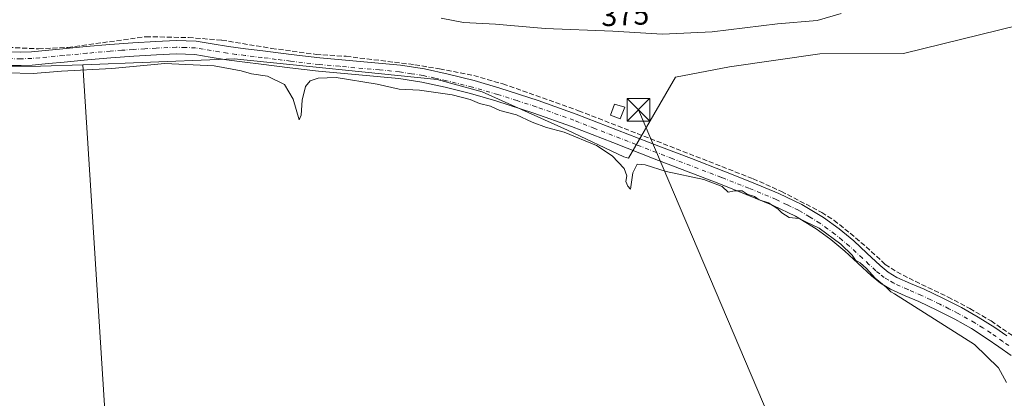
# Model space of a CAD drawing. Units: metres. Extents: x 549657 to 553102, y 4700870 to 4703189.
# Drawn here: x 550101 to 550426, y 4702861 to 4702986 of the extents above; entities that cross this region are included whole.
import ezdxf
from ezdxf.enums import TextEntityAlignment as Align

# ---------------------------------------------------------------- set-up
doc = ezdxf.new("R2010")
doc.units = ezdxf.units.M
doc.header["$MEASUREMENT"] = 0
doc.linetypes.add('DGN Style 3', pattern=[2.307223458686699, 1.648016756204785, -0.6592067024819142])
doc.linetypes.add('DGN Style 4', pattern=[2.6384748266838614, 1.318413404963828, -0.6592067024819142, 0.001648016756204785, -0.6592067024819142])
for name, color, linetype, lineweight in [('Corriente artificial Cxs', 4, 'Continuous', 13), ('Corriente artificial lineal', 4, 'DGN Style 3', 13), ('Cultivos herbáceos CxS', 92, 'Continuous', 0), ('Cultivos leñosos CxS', 92, 'Continuous', 0), ('Curva de nivel normal', 30, 'Continuous', 0), ('Edificación ligera Cxs', 1, 'Continuous', 0), ('Pastizal CxS', 92, 'Continuous', 0), ('Pista no pavimentada Cxs', 111, 'Continuous', 0), ('Pista no pavimentada eje', 91, 'DGN Style 4', 0), ('Rótulo de curva de nivel directora', 7, 'Continuous', 0), ('Tendido', 6, 'Continuous', 0), ('Torre de tendido puntual', 7, 'Continuous', 0)]:
    doc.layers.add(name, color=color, linetype=linetype, lineweight=lineweight)
doc.styles.add('Style-Arial', font='txt')

# ---------------------------------------------------------------- blocks, each defined once
blk = doc.blocks.new('*U10')
at = {"layer": 'Cultivos herbáceos CxS', "color": 92, "linetype": 'Continuous', "lineweight": 0}
blk.add_polyline3d([(550440.3340999996, 4702704.2588, 364.4551999999967), (550234.1678999999, 4702689.970100001, 364.2176999999938), (550140.1392999999, 4702684.549500001, 364.4516000000003), (550121.8398000002, 4702971.434800001, 365.7652999999991), (550166.4878000002, 4702973.1569, 365.4706000000006), (550171.7610999999, 4702973.360300001, 365.6411999999983), (550238.8227000004, 4702966.558700001, 365.630799999999), (550253.6599000003, 4702962.486500001, 365.5231000000058), (550281.8620999996, 4702949.8497, 365.325800000006), (550300.3986999998, 4702941.0757, 365.5714000000008), (550301.9933000002, 4702940.558300001, 365.6426000000066), (550317.4402999999, 4702967.330499999, 366.6662999999971), (550335.3068000004, 4702970.733300001, 367.2982999999949), (550365.0840999996, 4702974.9869, 367.164499999999), (550392.6804999998, 4702975.1621, 367.0053000000044), (550437.0642999997, 4702985.9637, 367.3228999999992)], dxfattribs=at)
blk = doc.blocks.new('5TTEND')
at = {"layer": 'Corriente artificial Cxs', "color": 7, "linetype": 'Continuous', "lineweight": 0}
for p, q in [((-0.375, 0.3754), (0.375, -0.3746)), ((0.3720000000000001, 0.3784000000000001), (-0.3720000000000001, -0.3776))]:
    blk.add_line(p, q, dxfattribs=at)
at = {"layer": 'Corriente artificial Cxs', "color": 7, "linetype": 'Continuous', "lineweight": 0, "flags": 128}
blk.add_lwpolyline([(-0.375, -0.3746), (0.375, -0.3746), (0.375, 0.3754), (-0.375, 0.3754), (-0.3720000000000001, -0.3776)], dxfattribs=at)

msp = doc.modelspace()

# ---------------------------------------------------------------- linework, layer by layer
at = {"layer": 'Corriente artificial lineal', "color": 4, "linetype": 'DGN Style 3', "lineweight": 13}
msp.add_polyline3d([(550092.6097999997, 4702977.3782, 366.0769), (550107.1901000004, 4702976.6601, 365.9750000000058), (550116.9600999998, 4702977.130100001, 366.0650000000023), (550142.6479000002, 4702980.6612, 366.2639999999956), (550156.7449000003, 4702980.394500001, 366.0048999999999), (550167.6986999996, 4702979.521299999, 365.9899000000005), (550184.1293000003, 4702976.8226, 366.1126999999979), (550198.8136999998, 4702974.838199999, 366.2326999999932), (550208.7356000004, 4702974.203199999, 366.1578000000009), (550231.4369000001, 4702971.425100001, 366.0577000000048), (550239.6124999998, 4702970.0757, 366.0448000000033), (550250.8838000001, 4702967.8532, 365.9802000000054), (550260.4881999996, 4702965.074999999, 365.9841000000015), (550285.4913999997, 4702956.264400001, 365.6633000000002), (550343.0800999999, 4702933.8101, 365.5418999999966), (550352.4001000002, 4702929.640100001, 365.5485999999946), (550365.7301000003, 4702922.700099999, 365.6334999999963), (550369.7701000003, 4702920.100099999, 365.550900000002), (550375.1601, 4702915.8301, 365.5195999999996), (550380.3601000002, 4702911.360099999, 365.4946000000054), (550386.7001, 4702905.550100001, 365.5019000000029), (550390.5100999996, 4702903.0801, 365.5326000000059), (550394.5401, 4702900.9801, 365.5224000000017), (550407.4200999998, 4702894.790100001, 365.5568000000058), (550414.5900999998, 4702891.0001, 365.5877999999939), (550421.6101000002, 4702886.9301, 365.5544999999984), (550435.0800999999, 4702877.6501, 365.4529999999941)], dxfattribs=at)
at = {"layer": 'Cultivos herbáceos CxS', "color": 92, "linetype": 'Continuous', "lineweight": 0, "extrusion": (0.000290904770674863, -0.004560578289462334, 0.9999895581955244), "elevation": -20922.47487310991, "flags": 128}
msp.add_lwpolyline([(550121.710118347, 4702924.924241893), (550140.0099997378, 4702638.0359584)], dxfattribs=at)
at = {"layer": 'Cultivos herbáceos CxS', "color": 92, "linetype": 'Continuous', "lineweight": 0}
msp.add_polyline3d([(550477.8176999995, 4703042.9683, 369.6052999999956), (550478.7899000002, 4703033.2487, 368.5182000000059), (550471.9814999999, 4703016.724500001, 369.7002999999968), (550480.7912999997, 4702997.213099999, 367.5693000000028), (550470.1776000002, 4702990.313300001, 367.1701999999932), (550437.0642999997, 4702985.9637, 367.3228999999992), (550392.6804999998, 4702975.1621, 367.0053000000044), (550365.0840999996, 4702974.9869, 367.164499999999), (550335.3068000004, 4702970.733300001, 367.2982999999949), (550317.4402999999, 4702967.330499999, 366.6662999999971), (550301.9933000002, 4702940.558300001, 365.6426000000066), (550300.3986999998, 4702941.0757, 365.5714000000008), (550281.8620999996, 4702949.8497, 365.325800000006), (550253.6599000003, 4702962.486500001, 365.5231000000058), (550238.8227000004, 4702966.558700001, 365.630799999999), (550171.7610999999, 4702973.360300001, 365.6411999999983), (550166.4878000002, 4702973.1569, 365.4706000000006), (550121.8398000002, 4702971.434800001, 365.7652999999991)], dxfattribs=at)
at = {"layer": 'Cultivos leñosos CxS', "color": 92, "linetype": 'Continuous', "lineweight": 0, "extrusion": (0.000290904770674863, -0.004560578289462334, 0.9999895581955244), "elevation": -20922.47487310991, "flags": 128}
msp.add_lwpolyline([(550121.710118347, 4702924.924241893), (550140.0099997378, 4702638.0359584)], dxfattribs=at)
at = {"layer": 'Cultivos leñosos CxS', "color": 92, "linetype": 'Continuous', "lineweight": 0}
msp.add_polyline3d([(550025.1355, 4702989.906500001, 365.5761000000057), (550039.9414999997, 4702987.679300001, 365.6147999999957), (550049.1139000002, 4702984.168500001, 365.4020000000019), (550083.9464999996, 4702970.835899999, 365.1784000000043), (550107.9153000005, 4702970.897700001, 365.3291000000027), (550121.8398000002, 4702971.434800001, 365.7652999999991), (550140.1392999999, 4702684.549500001, 364.4516000000003), (550091.0617000004, 4702681.7203, 364.7909999999974), (550091.0535000004, 4702681.816500001, 364.7909999999974), (550089.4451000001, 4702681.726500001, 364.8147000000026), (550087.1194000002, 4702690.696599999, 364.9005999999936), (550082.3569, 4702695.459100001, 364.858699999997), (550070.2463999996, 4702706.036499999, 364.9489000000031), (550056.1349, 4702713.9373, 365.0032999999967), (550035.4907000001, 4702725.4957, 365.1025999999983), (550029.4167, 4702732.012700001, 365.1894999999931), (550014.4250999996, 4702748.089500001, 365.0507999999973), (549993.3139000004, 4702768.9869, 365.2167000000045), (549979.4698999999, 4702785.2379, 365.2078000000038), (549979.2884999998, 4702789.189099999, 365.1609000000026), (549968.4959000004, 4702996.315300001, 365.4853000000003), (549978.6891000001, 4702996.894500001, 365.5638999999938), (550015.6829000004, 4702991.328700001, 365.4906999999948), (550022.8945000004, 4702990.2437, 365.5335999999952)], close=True, dxfattribs=at)
msp.add_polyline3d([(550025.1355, 4702989.906500001, 365.5761000000057), (550039.9414999997, 4702987.679300001, 365.6147999999957), (550049.1139000002, 4702984.168500001, 365.4020000000019), (550083.9464999996, 4702970.835899999, 365.1784000000043), (550107.9153000005, 4702970.897700001, 365.3291000000027), (550121.8398000002, 4702971.434800001, 365.7652999999991)], dxfattribs=at)
at = {"layer": 'Curva de nivel normal', "color": 30, "linetype": 'Continuous', "lineweight": 0, "flags": 128}
for points, elevation in [([(550372.1500000004, 4702988.360099999), (550364.2100000001, 4702985.9801), (550351.1399999997, 4702984.9301), (550329.6200000001, 4702982.3101), (550313.1699999999, 4702981.520099999), (550296.7400000002, 4702982.4901), (550274.4699999997, 4702983.4001), (550258.0499999998, 4702984.840100001), (550247.4800000004, 4702985.350099999), (550240.0700000003, 4702986.790100001)], 370), ([(550426.7300000004, 4702866.5601), (550424.0499999998, 4702871.470100001), (550416.1699999999, 4702879.090100001), (550389.7999999998, 4702895.8301), (550388.5, 4702896.540100001), (550386.9900000002, 4702898.030099999), (550383.3399999999, 4702901.050100001), (550380.5499999998, 4702904.2601), (550378.3799999999, 4702906.0801), (550376.8700000001, 4702906.9101), (550375.75, 4702908.630100001), (550371.9900000002, 4702912.280099999), (550364.8399999999, 4702917.520099999), (550358.1600000003, 4702920.7301), (550355.0199999996, 4702921.050100001), (550352.5800000001, 4702922.610099999), (550351.2100000001, 4702923.9001), (550348.1200000001, 4702925.8201), (550345.1100000005, 4702926.8101), (550343.5499999998, 4702927.9101), (550341.0700000003, 4702928.770099999), (550339.5199999996, 4702929.780099999), (550336.9400000004, 4702929.880100001), (550334.8399999999, 4702929.4301), (550332.8200000003, 4702931.280099999), (550326.8399999999, 4702933.520099999), (550314.4199999999, 4702936.200099999), (550307.4500000002, 4702938.4301), (550304.8399999999, 4702938.590100001), (550303.4199999999, 4702935.7401), (550302.6600000003, 4702930.370100001), (550301.75, 4702931.390100001), (550301.04, 4702932.920100001), (550301.4199999999, 4702934.7601), (550300.4800000004, 4702937.2301), (550296.54, 4702941.370100001), (550291.3700000001, 4702944.8301), (550280.7199999997, 4702949.1501), (550274.9000000004, 4702950.700099999), (550270.1399999997, 4702952.4901), (550264.9800000004, 4702954.920100001), (550259.4900000002, 4702956.360099999), (550256.3700000001, 4702957.780099999), (550252.7999999998, 4702958.690099999), (550249.6399999997, 4702960.0001), (550243.7800000003, 4702961.470100001), (550232.9800000004, 4702963.0001), (550226.2599999999, 4702963.360099999), (550218.9500000002, 4702964.960100001), (550205.4299999997, 4702967.1601), (550199.5300000003, 4702966.960100001), (550196.8399999999, 4702966.120100001), (550195.3499999996, 4702964.200099999), (550194.1900000004, 4702959.780099999), (550193.8799999999, 4702954.7601), (550193.2000000002, 4702953.2501), (550191.2199999997, 4702960.020099999), (550188.4600000001, 4702964.9301), (550182.8099999996, 4702967.630100001), (550177.5, 4702968.4001), (550174.1100000005, 4702969.440099999), (550165.1699999999, 4702971.0601), (550148.9199999999, 4702971.8201), (550131.4400000004, 4702970.2301), (550114.75, 4702969.300100001), (550105.4699999997, 4702968.5001), (550096.7100000001, 4702968.7301)], 365)]:
    msp.add_lwpolyline(points, dxfattribs=dict(at, elevation=elevation))
at = {"layer": 'Edificación ligera Cxs', "color": 1, "linetype": 'Continuous', "lineweight": 0}
msp.add_polyline3d([(550300.7100999998, 4702957.440099999, 368.7428000000073), (550299.1700999998, 4702953.5701, 367.8169000000053), (550296.0500999996, 4702954.8301, 368.5895000000019), (550297.2901, 4702958.380100001, 369.3068000000058), (550300.7100999998, 4702957.440099999, 368.7428000000073)], dxfattribs=at)
msp.add_3dface([(550300.7100999998, 4702957.440099999, 369.3068000000058), (550299.1700999998, 4702953.5701, 369.3068000000058), (550296.0500999996, 4702954.8301, 369.3068000000058), (550297.2901, 4702958.380100001, 369.3068000000058)], dxfattribs=at)
at = {"layer": 'Pastizal CxS', "color": 92, "linetype": 'Continuous', "lineweight": 0}
for points in [[(550477.8176999995, 4703042.9683, 369.6052999999956), (550478.7899000002, 4703033.2487, 368.5182000000059), (550471.9814999999, 4703016.724500001, 369.7002999999968), (550480.7912999997, 4702997.213099999, 367.5693000000028), (550470.1776000002, 4702990.313300001, 367.1701999999932), (550437.0642999997, 4702985.9637, 367.3228999999992), (550392.6804999998, 4702975.1621, 367.0053000000044), (550365.0840999996, 4702974.9869, 367.164499999999), (550335.3068000004, 4702970.733300001, 367.2982999999949), (550317.4402999999, 4702967.330499999, 366.6662999999971), (550301.9933000002, 4702940.558300001, 365.6426000000066), (550300.3986999998, 4702941.0757, 365.5714000000008), (550281.8620999996, 4702949.8497, 365.325800000006), (550253.6599000003, 4702962.486500001, 365.5231000000058), (550238.8227000004, 4702966.558700001, 365.630799999999), (550171.7610999999, 4702973.360300001, 365.6411999999983), (550166.4878000002, 4702973.1569, 365.4706000000006), (550121.8398000002, 4702971.434800001, 365.7652999999991)], [(550025.1355, 4702989.906500001, 365.5761000000057), (550039.9414999997, 4702987.679300001, 365.6147999999957), (550049.1139000002, 4702984.168500001, 365.4020000000019), (550083.9464999996, 4702970.835899999, 365.1784000000043), (550107.9153000005, 4702970.897700001, 365.3291000000027), (550121.8398000002, 4702971.434800001, 365.7652999999991)], [(550437.0642999997, 4702985.9637, 367.3228999999992), (550392.6804999998, 4702975.1621, 367.0053000000044), (550365.0840999996, 4702974.9869, 367.164499999999), (550335.3068000004, 4702970.733300001, 367.2982999999949), (550317.4402999999, 4702967.330499999, 366.6662999999971), (550301.9933000002, 4702940.558300001, 365.6426000000066), (550300.3986999998, 4702941.0757, 365.5714000000008), (550281.8620999996, 4702949.8497, 365.325800000006), (550253.6599000003, 4702962.486500001, 365.5231000000058), (550238.8227000004, 4702966.558700001, 365.630799999999), (550171.7610999999, 4702973.360300001, 365.6411999999983), (550166.4878000002, 4702973.1569, 365.4706000000006), (550121.8398000002, 4702971.434800001, 365.7652999999991), (550107.9153000005, 4702970.897700001, 365.3291000000027), (550083.9464999996, 4702970.835899999, 365.1784000000043)]]:
    msp.add_polyline3d(points, dxfattribs=at)
at = {"layer": 'Pista no pavimentada Cxs', "color": 111, "linetype": 'Continuous', "lineweight": 0}
for points in [[(550097.9101, 4702975.6601, 366.0697999999975), (550101.4001000002, 4702975.610099999, 366.0096999999951), (550104.8800999997, 4702975.720100001, 365.9722000000039), (550115.2500999998, 4702976.700099999, 366.1033000000025), (550122.9901000002, 4702977.4101, 366.2915000000066), (550130.7401000002, 4702978.110099999, 366.4713999999949), (550138.3501000004, 4702978.670100001, 366.3674000000028), (550145.9700999996, 4702979.110099999, 366.2918000000063), (550152.6001000004, 4702979.4101, 366.1089000000065), (550159.2200999996, 4702979.210100001, 366.2878000000055), (550164.5800999999, 4702978.340100001, 366.3218999999954), (550169.9401000004, 4702977.390100001, 366.2308000000049), (550175.5551000005, 4702976.6851, 366.3418999999994), (550181.2500999998, 4702975.9801, 366.4375), (550190.6601, 4702974.840100001, 366.5320999999968), (550200.0701000001, 4702973.710100001, 366.7402000000002), (550226.6901000004, 4702971.3101, 366.4930000000023), (550234.5800999999, 4702970.020099999, 367.2244000000064), (550242.4001000002, 4702968.300100001, 366.5532999999996), (550250.9801000003, 4702966.170100001, 366.0822000000044), (550259.4700999996, 4702963.7401, 366.0858000000007), (550272.1700999998, 4702959.6601, 366.3300000000018), (550284.7200999996, 4702955.1601, 366.9116999999969), (550298.3501000004, 4702949.860099999, 366.7109999999957), (550311.9801000003, 4702944.550100001, 366.3683000000019), (550322.7001, 4702940.440099999, 366.0434999999998), (550333.4101, 4702936.3301, 366.0929000000033), (550342.5000999998, 4702932.7301, 365.9940999999963), (550351.5500999996, 4702929.0001, 365.9415000000009), (550359.1300999997, 4702925.370100001, 365.8415999999997), (550366.3501000004, 4702921.020099999, 365.7899000000034), (550371.4600999998, 4702917.3101, 365.8714999999939), (550376.3201000001, 4702913.290100001, 365.9250000000029), (550380.6601, 4702909.220100001, 365.9809999999998), (550385.0100999996, 4702905.1601, 365.8666999999987), (550387.6601, 4702903.050100001, 365.8181000000041), (550390.5401, 4702901.290100001, 365.8534000000073), (550395.0500999996, 4702899.300100001, 365.9667999999947), (550399.5701000001, 4702897.350099999, 366.0743999999977), (550405.7200999996, 4702894.420100001, 366.1434000000008), (550411.8101000004, 4702891.350099999, 365.9372000000003), (550417.4001000002, 4702888.1801, 365.879700000005), (550422.8501000004, 4702884.7501, 365.9180000000051), (550426.7901, 4702881.960100001, 365.9569000000047)], [(550097.9101, 4702975.6601, 366.0697999999975), (550101.4001000002, 4702975.610099999, 366.0096999999951), (550104.8800999997, 4702975.720100001, 365.9722000000039), (550115.2500999998, 4702976.700099999, 366.1033000000025), (550122.9901000002, 4702977.4101, 366.2915000000066), (550130.7401000002, 4702978.110099999, 366.4713999999949), (550138.3501000004, 4702978.670100001, 366.3674000000028), (550145.9700999996, 4702979.110099999, 366.2918000000063), (550152.6001000004, 4702979.4101, 366.1089000000065), (550159.2200999996, 4702979.210100001, 366.2878000000055), (550164.5800999999, 4702978.340100001, 366.3218999999954), (550169.9401000004, 4702977.390100001, 366.2308000000049), (550175.5551000005, 4702976.6851, 366.3418999999994), (550181.2500999998, 4702975.9801, 366.4375), (550190.6601, 4702974.840100001, 366.5320999999968), (550200.0701000001, 4702973.710100001, 366.7402000000002), (550226.6901000004, 4702971.3101, 366.4930000000023), (550234.5800999999, 4702970.020099999, 367.2244000000064), (550242.4001000002, 4702968.300100001, 366.5532999999996), (550250.9801000003, 4702966.170100001, 366.0822000000044), (550259.4700999996, 4702963.7401, 366.0858000000007), (550272.1700999998, 4702959.6601, 366.3300000000018), (550284.7200999996, 4702955.1601, 366.9116999999969), (550298.3501000004, 4702949.860099999, 366.7109999999957), (550311.9801000003, 4702944.550100001, 366.3683000000019), (550322.7001, 4702940.440099999, 366.0434999999998), (550333.4101, 4702936.3301, 366.0929000000033), (550342.5000999998, 4702932.7301, 365.9940999999963), (550351.5500999996, 4702929.0001, 365.9415000000009), (550359.1300999997, 4702925.370100001, 365.8415999999997), (550366.3501000004, 4702921.020099999, 365.7899000000034), (550371.4600999998, 4702917.3101, 365.8714999999939), (550376.3201000001, 4702913.290100001, 365.9250000000029), (550380.6601, 4702909.220100001, 365.9809999999998), (550385.0100999996, 4702905.1601, 365.8666999999987), (550387.6601, 4702903.050100001, 365.8181000000041), (550390.5401, 4702901.290100001, 365.8534000000073), (550395.0500999996, 4702899.300100001, 365.9667999999947), (550399.5701000001, 4702897.350099999, 366.0743999999977), (550405.7200999996, 4702894.420100001, 366.1434000000008), (550411.8101000004, 4702891.350099999, 365.9372000000003), (550417.4001000002, 4702888.1801, 365.879700000005), (550422.8501000004, 4702884.7501, 365.9180000000051), (550426.7901, 4702881.960100001, 365.9569000000047)], [(550428.3000999996, 4702875.4801, 365.9830999999977), (550424.2301000003, 4702878.3301, 365.8032999999996), (550420.3800999997, 4702881.0601, 365.5157999999938), (550415.1300999997, 4702884.370100001, 365.4717999999993), (550409.7100999998, 4702887.440099999, 365.4627000000037), (550403.7701000003, 4702890.440099999, 365.5644999999931), (550397.7301000003, 4702893.3101, 365.4566999999952), (550393.2801000001, 4702895.2301, 365.4106999999931), (550388.4801000003, 4702897.350099999, 365.2710999999982), (550385.1201, 4702899.4101, 365.2896999999939), (550382.1101000002, 4702901.800100001, 365.3319999999949), (550377.6300999997, 4702905.9901, 365.3439000000071), (550373.3901000004, 4702909.960100001, 365.3479999999981), (550368.7401000002, 4702913.800100001, 365.3168000000005), (550363.9001000002, 4702917.3201, 365.3181000000041), (550357.0201000003, 4702921.460100001, 365.4802000000054), (550349.7500999998, 4702924.950099999, 365.4833000000072), (550340.8400999998, 4702928.620100001, 365.4091000000044), (550331.8000999996, 4702932.200099999, 365.318299999999), (550321.1101000002, 4702936.300100001, 365.5728999999992), (550310.3901000004, 4702940.420100001, 365.9965999999986), (550296.7401000002, 4702945.720100001, 365.9492000000027), (550283.1700999998, 4702951.0101, 365.6258999999991), (550270.7500999998, 4702955.460100001, 365.6413999999932), (550258.1801000005, 4702959.4901, 365.5991000000067), (550249.8400999998, 4702961.880100001, 365.5325000000012), (550241.3901000004, 4702963.9801, 365.8274999999995), (550233.7500999998, 4702965.670100001, 366.0192999999999), (550226.1300999997, 4702966.9001, 365.9758000000002), (550212.9801000003, 4702968.090100001, 366.254700000005), (550199.6001000004, 4702969.290100001, 366.0240000000049), (550190.1201, 4702970.4301, 366.4765999999945), (550180.7100999998, 4702971.5801, 366.0103999999992), (550175.2801000001, 4702972.2501, 365.9377999999998), (550169.2701000003, 4702973.0001, 365.8659000000043), (550163.8400999998, 4702973.970100001, 365.7455000000046), (550158.7901, 4702974.790100001, 365.6649000000034), (550152.6300999997, 4702974.9801, 365.5798000000068), (550146.2001, 4702974.690099999, 366.1101999999955), (550138.6401000004, 4702974.2401, 366.2223999999987), (550131.1001000004, 4702973.690099999, 366.2924999999959), (550123.3901000004, 4702972.9901, 366.0567000000011), (550115.6601, 4702972.280099999, 365.6392999999953), (550110.4801000003, 4702971.790100001, 365.4857999999949), (550105.1601, 4702971.290100001, 365.4198000000033), (550101.4401000004, 4702971.170100001, 365.4320000000007), (550097.8201000001, 4702971.220100001, 365.4753999999957)], [(550428.3000999996, 4702875.4801, 365.9830999999977), (550424.2301000003, 4702878.3301, 365.8032999999996), (550420.3800999997, 4702881.0601, 365.5157999999938), (550415.1300999997, 4702884.370100001, 365.4717999999993), (550409.7100999998, 4702887.440099999, 365.4627000000037), (550403.7701000003, 4702890.440099999, 365.5644999999931), (550397.7301000003, 4702893.3101, 365.4566999999952), (550393.2801000001, 4702895.2301, 365.4106999999931), (550388.4801000003, 4702897.350099999, 365.2710999999982), (550385.1201, 4702899.4101, 365.2896999999939), (550382.1101000002, 4702901.800100001, 365.3319999999949), (550377.6300999997, 4702905.9901, 365.3439000000071), (550373.3901000004, 4702909.960100001, 365.3479999999981), (550368.7401000002, 4702913.800100001, 365.3168000000005), (550363.9001000002, 4702917.3201, 365.3181000000041), (550357.0201000003, 4702921.460100001, 365.4802000000054), (550349.7500999998, 4702924.950099999, 365.4833000000072), (550340.8400999998, 4702928.620100001, 365.4091000000044), (550331.8000999996, 4702932.200099999, 365.318299999999), (550321.1101000002, 4702936.300100001, 365.5728999999992), (550310.3901000004, 4702940.420100001, 365.9965999999986), (550296.7401000002, 4702945.720100001, 365.9492000000027), (550283.1700999998, 4702951.0101, 365.6258999999991), (550270.7500999998, 4702955.460100001, 365.6413999999932), (550258.1801000005, 4702959.4901, 365.5991000000067), (550249.8400999998, 4702961.880100001, 365.5325000000012), (550241.3901000004, 4702963.9801, 365.8274999999995), (550233.7500999998, 4702965.670100001, 366.0192999999999), (550226.1300999997, 4702966.9001, 365.9758000000002), (550212.9801000003, 4702968.090100001, 366.254700000005), (550199.6001000004, 4702969.290100001, 366.0240000000049), (550190.1201, 4702970.4301, 366.4765999999945), (550180.7100999998, 4702971.5801, 366.0103999999992), (550175.2801000001, 4702972.2501, 365.9377999999998), (550169.2701000003, 4702973.0001, 365.8659000000043), (550163.8400999998, 4702973.970100001, 365.7455000000046), (550158.7901, 4702974.790100001, 365.6649000000034), (550152.6300999997, 4702974.9801, 365.5798000000068), (550146.2001, 4702974.690099999, 366.1101999999955), (550138.6401000004, 4702974.2401, 366.2223999999987), (550131.1001000004, 4702973.690099999, 366.2924999999959), (550123.3901000004, 4702972.9901, 366.0567000000011), (550115.6601, 4702972.280099999, 365.6392999999953), (550110.4801000003, 4702971.790100001, 365.4857999999949), (550105.1601, 4702971.290100001, 365.4198000000033), (550101.4401000004, 4702971.170100001, 365.4320000000007), (550097.8201000001, 4702971.220100001, 365.4753999999957)]]:
    msp.add_polyline3d(points, dxfattribs=at)
at = {"layer": 'Pista no pavimentada eje', "color": 91, "linetype": 'DGN Style 4', "lineweight": 0}
msp.add_polyline3d([(550427.4801000003, 4702878.7601, 365.9517000000051), (550425.5100999996, 4702880.145099999, 365.8597000000009), (550421.6151000002, 4702882.905099999, 365.6321000000025), (550418.8901000004, 4702884.620100001, 365.6760000000068), (550416.2651000004, 4702886.2751, 365.6738999999943), (550410.7600999996, 4702889.395099999, 365.7399000000005), (550407.7150999998, 4702890.9301, 366.0023999999976), (550404.7451, 4702892.4301, 365.9587999999931), (550401.7251000004, 4702893.8651, 365.8043000000035), (550398.6501000002, 4702895.3301, 365.7685000000056), (550394.1651, 4702897.265100001, 365.6757999999973), (550389.5100999996, 4702899.3201, 365.5586000000039), (550387.8300999999, 4702900.350099999, 365.5529999999999), (550386.3901000004, 4702901.2301, 365.5562999999966), (550384.8850999996, 4702902.425100001, 365.5794000000024), (550383.5601000004, 4702903.4801, 365.613400000002), (550381.3201000001, 4702905.575099999, 365.7103000000061), (550379.1451000003, 4702907.6051, 365.6741000000038), (550377.0251000002, 4702909.590100001, 365.6719000000012), (550374.8551000003, 4702911.6251, 365.6462999999931), (550372.5301000001, 4702913.545100001, 365.5265000000072), (550370.1001000004, 4702915.5551, 365.574099999998), (550367.6801000005, 4702917.315099999, 365.5225999999966), (550365.1250999998, 4702919.170100001, 365.5532999999996), (550361.6851000004, 4702921.2401, 365.6092000000062), (550358.0751, 4702923.415100001, 365.6459999999934), (550354.2851, 4702925.2301, 365.7330999999977), (550350.6501000002, 4702926.975099999, 365.7661999999983), (550341.6700999998, 4702930.675100001, 365.6986000000034), (550332.6051000003, 4702934.265100001, 365.6830000000046), (550316.5450999998, 4702940.425100001, 366.1343999999954), (550311.1851000004, 4702942.485099999, 366.3007999999973), (550304.3601000002, 4702945.1351, 366.289300000004), (550290.7600999996, 4702950.4351, 366.4459000000061), (550283.9451000001, 4702953.085100001, 366.0314000000071), (550271.4600999998, 4702957.5601, 365.8451999999961), (550265.1750999996, 4702959.575099999, 365.9842999999965), (550258.8251, 4702961.6151, 365.7994999999937), (550250.4101, 4702964.0251, 365.7906999999978), (550241.8951000003, 4702966.140100001, 366.1367999999929), (550238.0751, 4702966.985099999, 366.338699999993), (550234.1651, 4702967.845100001, 366.3813999999985), (550230.3551000003, 4702968.460100001, 366.3359999999957), (550226.4101, 4702969.1051, 366.2121000000043), (550219.7500999998, 4702969.7051, 366.1750000000029), (550206.5251000002, 4702970.9001, 366.1450999999943), (550199.8350999998, 4702971.5001, 366.3491999999969), (550190.3901000004, 4702972.6351, 366.3687999999966), (550185.6851000004, 4702973.2051, 366.4088000000047), (550180.9801000003, 4702973.780099999, 366.2277000000031), (550178.3850999996, 4702974.100099999, 366.1594000000041), (550175.3833, 4702974.471700001, 366.1429999999964), (550172.4901000002, 4702974.835100001, 366.1303999999946), (550169.6051000003, 4702975.1951, 366.053899999999), (550166.8901000004, 4702975.6801, 366.0130999999965), (550164.2100999998, 4702976.155099999, 365.9949000000051), (550159.0050999997, 4702977.0001, 365.9380999999994), (550155.6951000001, 4702977.100099999, 365.857999999993), (550152.6151000002, 4702977.1951, 365.7934999999998), (550146.0850999998, 4702976.9001, 366.1027999999933), (550142.3051000005, 4702976.675100001, 366.1940000000032), (550138.4951, 4702976.4551, 366.289300000004), (550134.7251000004, 4702976.1801, 366.3669999999984), (550130.9200999998, 4702975.9001, 366.391300000003), (550123.1901000004, 4702975.200099999, 366.1732000000048), (550115.4550999999, 4702974.4901, 365.8748999999953), (550107.6801000005, 4702973.755100001, 365.6946000000025), (550105.0201000003, 4702973.505100001, 365.684500000003), (550101.4200999998, 4702973.390100001, 365.706600000005), (550097.8651000002, 4702973.440099999, 365.7645000000048)], dxfattribs=at)
at = {"layer": 'Tendido', "color": 6, "linetype": 'Continuous', "lineweight": 0, "extrusion": (-0.3905054294060546, -0.1619476548136161, 0.9062441540251517), "elevation": -976195.673551531, "flags": 128}
msp.add_lwpolyline([(-4133158.164647545, 2093505.579853036), (-4133178.626809116, 2093510.559572996), (-4133388.567616563, 2093508.353802113)], dxfattribs=at)

# ---------------------------------------------------------------- block references
at = {"layer": 'Cultivos herbáceos CxS', "color": 92, "linetype": 'Continuous', "lineweight": 0}
msp.add_blockref('*U10', (0, 0), dxfattribs=at)
at = {"layer": 'Torre de tendido puntual', "color": 7, "linetype": 'Continuous', "lineweight": 0, "xscale": 10, "yscale": 10, "zscale": 10}
msp.add_blockref('5TTEND', (550305.2100000001, 4702956.550000001, 368.8660999999993), dxfattribs=at)

# ---------------------------------------------------------------- texts
at = {"layer": 'Rótulo de curva de nivel directora', "color": 7, "linetype": 'Continuous', "lineweight": 0, "style": 'Style-Arial'}
msp.add_text('375', height=7.000000000000002, rotation=2.425878713832861, dxfattribs=at).set_placement((550300.8433003391, 4702987.920850805), align=Align.MIDDLE_CENTER)

doc.saveas('drawing.dxf')
